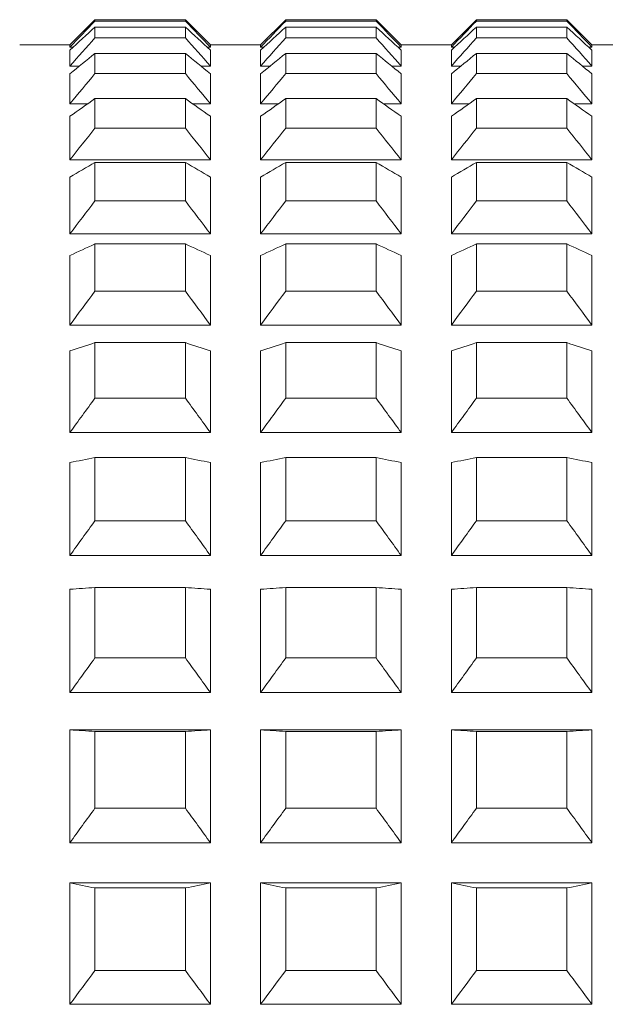
# Model space of a CAD drawing. Units: millimetres. Extents: x 1417.2 to 1479.7, y 1553.4 to 1615.3.
# Drawn here: x 1471.8 to 1472.3, y 1588.6 to 1589.6 of the extents above; entities that cross this region are included whole.
import ezdxf

# ---------------------------------------------------------------- set-up
doc = ezdxf.new("R2010")
doc.units = ezdxf.units.MM
doc.layers.add('cuerpo', color=7, linetype='Continuous', lineweight=5)

msp = doc.modelspace()

# ---------------------------------------------------------------- linework, layer by layer
at = {"layer": 'cuerpo'}
for p, q in [((1471.80963, 1589.56519), (1471.83463, 1589.59019)), ((1471.83463, 1589.59019), (1471.92463, 1589.59019)), ((1471.83463, 1589.59019), (1471.83463, 1589.58884)), ((1471.83463, 1589.58884), (1471.92463, 1589.58884)), ((1471.92463, 1589.59019), (1471.94963, 1589.56519)), ((1471.92463, 1589.59019), (1471.92463, 1589.58884)), ((1471.99963, 1589.56519), (1472.02463, 1589.59019)), ((1472.02463, 1589.59019), (1472.11463, 1589.59019)), ((1472.02463, 1589.59019), (1472.02463, 1589.58884)), ((1472.02463, 1589.58884), (1472.11463, 1589.58884)), ((1472.11463, 1589.59019), (1472.13963, 1589.56519)), ((1472.11463, 1589.59019), (1472.11463, 1589.58884)), ((1472.18963, 1589.56519), (1472.21463, 1589.59019)), ((1472.21463, 1589.59019), (1472.30463, 1589.59019)), ((1472.21463, 1589.59019), (1472.21463, 1589.58884)), ((1472.21463, 1589.58884), (1472.30463, 1589.58884)), ((1472.30463, 1589.59019), (1472.32963, 1589.56519)), ((1472.30463, 1589.59019), (1472.30463, 1589.58884)), ((1471.83463, 1589.58286), (1471.83463, 1589.57211)), ((1471.83463, 1589.58286), (1471.92463, 1589.58286)), ((1471.92463, 1589.58286), (1471.92463, 1589.57211)), ((1472.02463, 1589.58286), (1472.02463, 1589.57211)), ((1472.02463, 1589.58286), (1472.11463, 1589.58286)), ((1472.11463, 1589.58286), (1472.11463, 1589.57211)), ((1472.21463, 1589.58286), (1472.21463, 1589.57211)), ((1472.21463, 1589.58286), (1472.30463, 1589.58286)), ((1472.30463, 1589.58286), (1472.30463, 1589.57211)), ((1471.83463, 1589.57211), (1471.92463, 1589.57211)), ((1472.02463, 1589.57211), (1472.11463, 1589.57211)), ((1472.21463, 1589.57211), (1472.30463, 1589.57211)), ((1471.75963, 1589.56519), (1471.80963, 1589.56519)), ((1471.80963, 1589.56519), (1471.80963, 1589.56285)), ((1471.80963, 1589.56285), (1471.81291, 1589.56285)), ((1471.80963, 1589.55983), (1471.80963, 1589.54402)), ((1471.94636, 1589.56285), (1471.94963, 1589.56285)), ((1471.94963, 1589.56519), (1471.99963, 1589.56519)), ((1471.94963, 1589.56519), (1471.94963, 1589.56285)), ((1471.94963, 1589.55983), (1471.94963, 1589.54402)), ((1471.99963, 1589.56519), (1471.99963, 1589.56285)), ((1471.99963, 1589.56285), (1472.00291, 1589.56285)), ((1471.99963, 1589.55983), (1471.99963, 1589.54402)), ((1472.13636, 1589.56285), (1472.13963, 1589.56285)), ((1472.13963, 1589.56519), (1472.18963, 1589.56519)), ((1472.13963, 1589.56519), (1472.13963, 1589.56285)), ((1472.13963, 1589.55983), (1472.13963, 1589.54402)), ((1472.18963, 1589.56519), (1472.18963, 1589.56285)), ((1472.18963, 1589.56285), (1472.19291, 1589.56285)), ((1472.18963, 1589.55983), (1472.18963, 1589.54402)), ((1472.32636, 1589.56285), (1472.32963, 1589.56285)), ((1472.32963, 1589.56519), (1472.37963, 1589.56519)), ((1472.32963, 1589.56519), (1472.32963, 1589.56285)), ((1472.32963, 1589.55983), (1472.32963, 1589.54402)), ((1471.83463, 1589.55661), (1471.83463, 1589.53641)), ((1471.83463, 1589.55661), (1471.92463, 1589.55661)), ((1471.92463, 1589.55661), (1471.92463, 1589.53641)), ((1472.02463, 1589.55661), (1472.02463, 1589.53641)), ((1472.02463, 1589.55661), (1472.11463, 1589.55661)), ((1472.11463, 1589.55661), (1472.11463, 1589.53641)), ((1472.21463, 1589.55661), (1472.21463, 1589.53641)), ((1472.21463, 1589.55661), (1472.30463, 1589.55661)), ((1472.30463, 1589.55661), (1472.30463, 1589.53641)), ((1471.80963, 1589.54402), (1471.81921, 1589.54402)), ((1471.94005, 1589.54402), (1471.94963, 1589.54402)), ((1471.99963, 1589.54402), (1472.00921, 1589.54402)), ((1472.13005, 1589.54402), (1472.13963, 1589.54402)), ((1472.18963, 1589.54402), (1472.19921, 1589.54402)), ((1472.32005, 1589.54402), (1472.32963, 1589.54402)), ((1471.80963, 1589.53619), (1471.80963, 1589.50647)), ((1471.83463, 1589.53641), (1471.92463, 1589.53641)), ((1471.94963, 1589.53619), (1471.94963, 1589.50647)), ((1471.99963, 1589.53619), (1471.99963, 1589.50647)), ((1472.02463, 1589.53641), (1472.11463, 1589.53641)), ((1472.13963, 1589.53619), (1472.13963, 1589.50647)), ((1472.18963, 1589.53619), (1472.18963, 1589.50647)), ((1472.21463, 1589.53641), (1472.30463, 1589.53641)), ((1472.32963, 1589.53619), (1472.32963, 1589.50647)), ((1471.83463, 1589.51153), (1471.83463, 1589.48206)), ((1471.83463, 1589.51153), (1471.92463, 1589.51153)), ((1471.92463, 1589.51153), (1471.92463, 1589.48206)), ((1472.02463, 1589.51153), (1472.02463, 1589.48206)), ((1472.02463, 1589.51153), (1472.11463, 1589.51153)), ((1472.11463, 1589.51153), (1472.11463, 1589.48206)), ((1472.21463, 1589.51153), (1472.21463, 1589.48206)), ((1472.21463, 1589.51153), (1472.30463, 1589.51153)), ((1472.30463, 1589.51153), (1472.30463, 1589.48206)), ((1471.80963, 1589.50647), (1471.82746, 1589.50647)), ((1471.93181, 1589.50647), (1471.94963, 1589.50647)), ((1471.99963, 1589.50647), (1472.01746, 1589.50647)), ((1472.12181, 1589.50647), (1472.13963, 1589.50647)), ((1472.18963, 1589.50647), (1472.20746, 1589.50647)), ((1472.31181, 1589.50647), (1472.32963, 1589.50647)), ((1471.80963, 1589.49392), (1471.80963, 1589.45057)), ((1471.94963, 1589.49392), (1471.94963, 1589.45057)), ((1471.99963, 1589.49392), (1471.99963, 1589.45057)), ((1472.13963, 1589.49392), (1472.13963, 1589.45057)), ((1472.18963, 1589.49392), (1472.18963, 1589.45057)), ((1472.32963, 1589.49392), (1472.32963, 1589.45057)), ((1471.83463, 1589.48206), (1471.92463, 1589.48206)), ((1472.02463, 1589.48206), (1472.11463, 1589.48206)), ((1472.21463, 1589.48206), (1472.30463, 1589.48206)), ((1471.80963, 1589.45057), (1471.94963, 1589.45057)), ((1471.83463, 1589.44804), (1471.83463, 1589.40959)), ((1471.83463, 1589.44804), (1471.92463, 1589.44804)), ((1471.92463, 1589.44804), (1471.92463, 1589.40959)), ((1471.99963, 1589.45057), (1472.13963, 1589.45057)), ((1472.02463, 1589.44804), (1472.02463, 1589.40959)), ((1472.02463, 1589.44804), (1472.11463, 1589.44804)), ((1472.11463, 1589.44804), (1472.11463, 1589.40959)), ((1472.18963, 1589.45057), (1472.32963, 1589.45057)), ((1472.21463, 1589.44804), (1472.21463, 1589.40959)), ((1472.21463, 1589.44804), (1472.30463, 1589.44804)), ((1472.30463, 1589.44804), (1472.30463, 1589.40959)), ((1471.80963, 1589.43341), (1471.80963, 1589.37683)), ((1471.94963, 1589.43341), (1471.94963, 1589.37683)), ((1471.99963, 1589.43341), (1471.99963, 1589.37683)), ((1472.13963, 1589.43341), (1472.13963, 1589.37683)), ((1472.18963, 1589.43341), (1472.18963, 1589.37683)), ((1472.32963, 1589.43341), (1472.32963, 1589.37683)), ((1471.83463, 1589.40959), (1471.92463, 1589.40959)), ((1472.02463, 1589.40959), (1472.11463, 1589.40959)), ((1472.21463, 1589.40959), (1472.30463, 1589.40959)), ((1471.80963, 1589.37683), (1471.94963, 1589.37683)), ((1471.99963, 1589.37683), (1472.13963, 1589.37683)), ((1472.18963, 1589.37683), (1472.32963, 1589.37683)), ((1471.83463, 1589.36674), (1471.83463, 1589.31966)), ((1471.83463, 1589.36674), (1471.92463, 1589.36674)), ((1471.92463, 1589.36674), (1471.92463, 1589.31966)), ((1472.02463, 1589.36674), (1472.02463, 1589.31966)), ((1472.02463, 1589.36674), (1472.11463, 1589.36674)), ((1472.11463, 1589.36674), (1472.11463, 1589.31966)), ((1472.21463, 1589.36674), (1472.21463, 1589.31966)), ((1472.21463, 1589.36674), (1472.30463, 1589.36674)), ((1472.30463, 1589.36674), (1472.30463, 1589.31966)), ((1471.80963, 1589.35522), (1471.80963, 1589.28595)), ((1471.94963, 1589.35522), (1471.94963, 1589.28595)), ((1471.99963, 1589.35522), (1471.99963, 1589.28595)), ((1472.13963, 1589.35522), (1472.13963, 1589.28595)), ((1472.18963, 1589.35522), (1472.18963, 1589.28595)), ((1472.32963, 1589.35522), (1472.32963, 1589.28595)), ((1471.83463, 1589.31966), (1471.92463, 1589.31966)), ((1472.02463, 1589.31966), (1472.11463, 1589.31966)), ((1472.21463, 1589.31966), (1472.30463, 1589.31966)), ((1471.80963, 1589.28595), (1471.94963, 1589.28595)), ((1471.99963, 1589.28595), (1472.13963, 1589.28595)), ((1472.18963, 1589.28595), (1472.32963, 1589.28595)), ((1471.83463, 1589.26839), (1471.83463, 1589.21312)), ((1471.83463, 1589.26839), (1471.92463, 1589.26839)), ((1471.92463, 1589.26839), (1471.92463, 1589.21312)), ((1472.02463, 1589.26839), (1472.02463, 1589.21312)), ((1472.02463, 1589.26839), (1472.11463, 1589.26839)), ((1472.11463, 1589.26839), (1472.11463, 1589.21312)), ((1472.21463, 1589.26839), (1472.21463, 1589.21312)), ((1472.21463, 1589.26839), (1472.30463, 1589.26839)), ((1472.30463, 1589.26839), (1472.30463, 1589.21312)), ((1471.80963, 1589.26008), (1471.80963, 1589.17876)), ((1471.94963, 1589.26008), (1471.94963, 1589.17876)), ((1471.99963, 1589.26008), (1471.99963, 1589.17876)), ((1472.13963, 1589.26008), (1472.13963, 1589.17876)), ((1472.18963, 1589.26008), (1472.18963, 1589.17876)), ((1472.32963, 1589.26008), (1472.32963, 1589.17876)), ((1471.83463, 1589.21312), (1471.92463, 1589.21312)), ((1472.02463, 1589.21312), (1472.11463, 1589.21312)), ((1472.21463, 1589.21312), (1472.30463, 1589.21312)), ((1471.80963, 1589.17876), (1471.94963, 1589.17876)), ((1471.99963, 1589.17876), (1472.13963, 1589.17876)), ((1472.18963, 1589.17876), (1472.32963, 1589.17876)), ((1471.80963, 1589.14889), (1471.80963, 1589.05628)), ((1471.83463, 1589.1539), (1471.83463, 1589.09096)), ((1471.83463, 1589.1539), (1471.92463, 1589.1539)), ((1471.92463, 1589.1539), (1471.92463, 1589.09096)), ((1471.94963, 1589.14889), (1471.94963, 1589.05628)), ((1471.99963, 1589.14889), (1471.99963, 1589.05628)), ((1472.02463, 1589.1539), (1472.02463, 1589.09096)), ((1472.02463, 1589.1539), (1472.11463, 1589.1539)), ((1472.11463, 1589.1539), (1472.11463, 1589.09096)), ((1472.13963, 1589.14889), (1472.13963, 1589.05628)), ((1472.18963, 1589.14889), (1472.18963, 1589.05628)), ((1472.21463, 1589.1539), (1472.21463, 1589.09096)), ((1472.21463, 1589.1539), (1472.30463, 1589.1539)), ((1472.30463, 1589.1539), (1472.30463, 1589.09096)), ((1472.32963, 1589.14889), (1472.32963, 1589.05628)), ((1471.83463, 1589.09096), (1471.92463, 1589.09096)), ((1472.02463, 1589.09096), (1472.11463, 1589.09096)), ((1472.21463, 1589.09096), (1472.30463, 1589.09096)), ((1471.80963, 1589.05628), (1471.94963, 1589.05628)), ((1471.99963, 1589.05628), (1472.13963, 1589.05628)), ((1472.18963, 1589.05628), (1472.32963, 1589.05628)), ((1471.80963, 1589.02267), (1471.80963, 1588.91964)), ((1471.83463, 1589.02435), (1471.83463, 1588.95432)), ((1471.83463, 1589.02435), (1471.92463, 1589.02435)), ((1471.92463, 1589.02435), (1471.92463, 1588.95432)), ((1471.94963, 1589.02267), (1471.94963, 1588.91964)), ((1471.99963, 1589.02267), (1471.99963, 1588.91964)), ((1472.02463, 1589.02435), (1472.02463, 1588.95432)), ((1472.02463, 1589.02435), (1472.11463, 1589.02435)), ((1472.11463, 1589.02435), (1472.11463, 1588.95432)), ((1472.13963, 1589.02267), (1472.13963, 1588.91964)), ((1472.18963, 1589.02267), (1472.18963, 1588.91964)), ((1472.21463, 1589.02435), (1472.30463, 1589.02435)), ((1472.21463, 1589.02435), (1472.21463, 1588.95432)), ((1472.30463, 1589.02435), (1472.30463, 1588.95432)), ((1472.32963, 1589.02267), (1472.32963, 1588.91964)), ((1471.83463, 1588.95432), (1471.92463, 1588.95432)), ((1472.02463, 1588.95432), (1472.11463, 1588.95432)), ((1472.21463, 1588.95432), (1472.30463, 1588.95432)), ((1471.80963, 1588.91964), (1471.94963, 1588.91964)), ((1471.99963, 1588.91964), (1472.13963, 1588.91964)), ((1472.18963, 1588.91964), (1472.32963, 1588.91964)), ((1471.80963, 1588.88261), (1471.80963, 1588.77012)), ((1471.80963, 1588.88261), (1471.94963, 1588.88261)), ((1471.94963, 1588.88261), (1471.94963, 1588.77012)), ((1471.99963, 1588.88261), (1471.99963, 1588.77012)), ((1471.99963, 1588.88261), (1472.13963, 1588.88261)), ((1472.13963, 1588.88261), (1472.13963, 1588.77012)), ((1472.18963, 1588.88261), (1472.18963, 1588.77012)), ((1472.18963, 1588.88261), (1472.32963, 1588.88261)), ((1472.32963, 1588.88261), (1472.32963, 1588.77012)), ((1471.83463, 1588.88094), (1471.83463, 1588.80448)), ((1471.83463, 1588.88094), (1471.92463, 1588.88094)), ((1471.92463, 1588.88094), (1471.92463, 1588.80448)), ((1472.02463, 1588.88094), (1472.02463, 1588.80448)), ((1472.02463, 1588.88094), (1472.11463, 1588.88094)), ((1472.11463, 1588.88094), (1472.11463, 1588.80448)), ((1472.21463, 1588.88094), (1472.30463, 1588.88094)), ((1472.21463, 1588.88094), (1472.21463, 1588.80448)), ((1472.30463, 1588.88094), (1472.30463, 1588.80448)), ((1471.83463, 1588.80448), (1471.92463, 1588.80448)), ((1472.02463, 1588.80448), (1472.11463, 1588.80448)), ((1472.21463, 1588.80448), (1472.30463, 1588.80448)), ((1471.80963, 1588.77012), (1471.94963, 1588.77012)), ((1471.99963, 1588.77012), (1472.13963, 1588.77012)), ((1472.18963, 1588.77012), (1472.32963, 1588.77012)), ((1471.80963, 1588.73002), (1471.80963, 1588.60911)), ((1471.80963, 1588.73002), (1471.94963, 1588.73002)), ((1471.94963, 1588.73002), (1471.94963, 1588.60911)), ((1471.99963, 1588.73002), (1471.99963, 1588.60911)), ((1471.99963, 1588.73002), (1472.13963, 1588.73002)), ((1472.13963, 1588.73002), (1472.13963, 1588.60911)), ((1472.18963, 1588.73002), (1472.18963, 1588.60911)), ((1472.18963, 1588.73002), (1472.32963, 1588.73002)), ((1472.32963, 1588.73002), (1472.32963, 1588.60911)), ((1471.83463, 1588.72501), (1471.92463, 1588.72501)), ((1471.83463, 1588.72501), (1471.83463, 1588.64283)), ((1471.92463, 1588.72501), (1471.92463, 1588.64283)), ((1472.02463, 1588.72501), (1472.02463, 1588.64283)), ((1472.02463, 1588.72501), (1472.11463, 1588.72501)), ((1472.11463, 1588.72501), (1472.11463, 1588.64283)), ((1472.21463, 1588.72501), (1472.21463, 1588.64283)), ((1472.21463, 1588.72501), (1472.30463, 1588.72501)), ((1472.30463, 1588.72501), (1472.30463, 1588.64283)), ((1471.83463, 1588.64283), (1471.92463, 1588.64283)), ((1472.02463, 1588.64283), (1472.11463, 1588.64283)), ((1472.21463, 1588.64283), (1472.30463, 1588.64283)), ((1471.80963, 1588.60911), (1471.94963, 1588.60911)), ((1471.99963, 1588.60911), (1472.13963, 1588.60911)), ((1472.18963, 1588.60911), (1472.32963, 1588.60911))]:
    msp.add_line(p, q, dxfattribs=at)
for points in [[(1471.80963, 1589.56285), (1471.81794, 1589.57153), (1471.82627, 1589.5802), (1471.83463, 1589.58884)], [(1471.92463, 1589.58884), (1471.933, 1589.5802), (1471.94133, 1589.57153), (1471.94963, 1589.56285)], [(1471.99963, 1589.56285), (1472.00794, 1589.57153), (1472.01627, 1589.5802), (1472.02463, 1589.58884)], [(1472.11463, 1589.58884), (1472.123, 1589.5802), (1472.13133, 1589.57153), (1472.13963, 1589.56285)], [(1472.18963, 1589.56285), (1472.19794, 1589.57153), (1472.20627, 1589.5802), (1472.21463, 1589.58884)], [(1472.30463, 1589.58884), (1472.313, 1589.5802), (1472.32133, 1589.57153), (1472.32963, 1589.56285)], [(1471.83463, 1589.58286), (1471.82627, 1589.5752), (1471.81794, 1589.56752), (1471.80963, 1589.55983)], [(1471.94963, 1589.55983), (1471.94133, 1589.56752), (1471.933, 1589.5752), (1471.92463, 1589.58286)], [(1472.02463, 1589.58286), (1472.01627, 1589.5752), (1472.00794, 1589.56752), (1471.99963, 1589.55983)], [(1472.13963, 1589.55983), (1472.13133, 1589.56752), (1472.123, 1589.5752), (1472.11463, 1589.58286)], [(1472.21463, 1589.58286), (1472.20627, 1589.5752), (1472.19794, 1589.56752), (1472.18963, 1589.55983)], [(1472.32963, 1589.55983), (1472.32133, 1589.56752), (1472.313, 1589.5752), (1472.30463, 1589.58286)], [(1471.80963, 1589.54402), (1471.81794, 1589.5534), (1471.82627, 1589.56276), (1471.83463, 1589.57211)], [(1471.92463, 1589.57211), (1471.933, 1589.56276), (1471.94133, 1589.5534), (1471.94963, 1589.54402)], [(1471.99963, 1589.54402), (1472.00794, 1589.5534), (1472.01627, 1589.56276), (1472.02463, 1589.57211)], [(1472.11463, 1589.57211), (1472.123, 1589.56276), (1472.13133, 1589.5534), (1472.13963, 1589.54402)], [(1472.18963, 1589.54402), (1472.19794, 1589.5534), (1472.20627, 1589.56276), (1472.21463, 1589.57211)], [(1472.30463, 1589.57211), (1472.313, 1589.56276), (1472.32133, 1589.5534), (1472.32963, 1589.54402)], [(1471.83463, 1589.55661), (1471.82627, 1589.54982), (1471.81794, 1589.54301), (1471.80963, 1589.53619)], [(1471.94963, 1589.53619), (1471.94133, 1589.54301), (1471.933, 1589.54982), (1471.92463, 1589.55661)], [(1472.02463, 1589.55661), (1472.01627, 1589.54982), (1472.00794, 1589.54301), (1471.99963, 1589.53619)], [(1472.13963, 1589.53619), (1472.13133, 1589.54301), (1472.123, 1589.54982), (1472.11463, 1589.55661)], [(1472.21463, 1589.55661), (1472.20627, 1589.54982), (1472.19794, 1589.54301), (1472.18963, 1589.53619)], [(1472.32963, 1589.53619), (1472.32133, 1589.54301), (1472.313, 1589.54982), (1472.30463, 1589.55661)], [(1471.80963, 1589.50647), (1471.81794, 1589.51647), (1471.82627, 1589.52645), (1471.83463, 1589.53641)], [(1471.92463, 1589.53641), (1471.933, 1589.52645), (1471.94133, 1589.51647), (1471.94963, 1589.50647)], [(1471.99963, 1589.50647), (1472.00794, 1589.51647), (1472.01627, 1589.52645), (1472.02463, 1589.53641)], [(1472.11463, 1589.53641), (1472.123, 1589.52645), (1472.13133, 1589.51647), (1472.13963, 1589.50647)], [(1472.18963, 1589.50647), (1472.19794, 1589.51647), (1472.20627, 1589.52645), (1472.21463, 1589.53641)], [(1472.30463, 1589.53641), (1472.313, 1589.52645), (1472.32133, 1589.51647), (1472.32963, 1589.50647)], [(1471.83463, 1589.51153), (1471.82627, 1589.50567), (1471.81794, 1589.4998), (1471.80963, 1589.49392)], [(1471.94963, 1589.49392), (1471.94133, 1589.4998), (1471.933, 1589.50567), (1471.92463, 1589.51153)], [(1472.02463, 1589.51153), (1472.01627, 1589.50567), (1472.00794, 1589.4998), (1471.99963, 1589.49392)], [(1472.13963, 1589.49392), (1472.13133, 1589.4998), (1472.123, 1589.50567), (1472.11463, 1589.51153)], [(1472.21463, 1589.51153), (1472.20627, 1589.50567), (1472.19794, 1589.4998), (1472.18963, 1589.49392)], [(1472.32963, 1589.49392), (1472.32133, 1589.4998), (1472.313, 1589.50567), (1472.30463, 1589.51153)], [(1471.80963, 1589.45057), (1471.81794, 1589.46109), (1471.82627, 1589.47159), (1471.83463, 1589.48206)], [(1471.92463, 1589.48206), (1471.933, 1589.47159), (1471.94133, 1589.46109), (1471.94963, 1589.45057)], [(1471.99963, 1589.45057), (1472.00794, 1589.46109), (1472.01627, 1589.47159), (1472.02463, 1589.48206)], [(1472.11463, 1589.48206), (1472.123, 1589.47159), (1472.13133, 1589.46109), (1472.13963, 1589.45057)], [(1472.18963, 1589.45057), (1472.19794, 1589.46109), (1472.20627, 1589.47159), (1472.21463, 1589.48206)], [(1472.30463, 1589.48206), (1472.313, 1589.47159), (1472.32133, 1589.46109), (1472.32963, 1589.45057)], [(1471.83463, 1589.44804), (1471.82627, 1589.44317), (1471.81794, 1589.4383), (1471.80963, 1589.43341)], [(1471.94963, 1589.43341), (1471.94133, 1589.4383), (1471.933, 1589.44317), (1471.92463, 1589.44804)], [(1472.02463, 1589.44804), (1472.01627, 1589.44317), (1472.00794, 1589.4383), (1471.99963, 1589.43341)], [(1472.13963, 1589.43341), (1472.13133, 1589.4383), (1472.123, 1589.44317), (1472.11463, 1589.44804)], [(1472.21463, 1589.44804), (1472.20627, 1589.44317), (1472.19794, 1589.4383), (1472.18963, 1589.43341)], [(1472.32963, 1589.43341), (1472.32133, 1589.4383), (1472.313, 1589.44317), (1472.30463, 1589.44804)], [(1471.80963, 1589.37683), (1471.81794, 1589.38777), (1471.82627, 1589.39869), (1471.83463, 1589.40959)], [(1471.92463, 1589.40959), (1471.933, 1589.39869), (1471.94133, 1589.38777), (1471.94963, 1589.37683)], [(1471.99963, 1589.37683), (1472.00794, 1589.38777), (1472.01627, 1589.39869), (1472.02463, 1589.40959)], [(1472.11463, 1589.40959), (1472.123, 1589.39869), (1472.13133, 1589.38777), (1472.13963, 1589.37683)], [(1472.18963, 1589.37683), (1472.19794, 1589.38777), (1472.20627, 1589.39869), (1472.21463, 1589.40959)], [(1472.30463, 1589.40959), (1472.313, 1589.39869), (1472.32133, 1589.38777), (1472.32963, 1589.37683)], [(1471.83463, 1589.36674), (1471.82627, 1589.36291), (1471.81794, 1589.35907), (1471.80963, 1589.35522)], [(1471.94963, 1589.35522), (1471.94133, 1589.35907), (1471.933, 1589.36291), (1471.92463, 1589.36674)], [(1472.02463, 1589.36674), (1472.01627, 1589.36291), (1472.00794, 1589.35907), (1471.99963, 1589.35522)], [(1472.13963, 1589.35522), (1472.13133, 1589.35907), (1472.123, 1589.36291), (1472.11463, 1589.36674)], [(1472.21463, 1589.36674), (1472.20627, 1589.36291), (1472.19794, 1589.35907), (1472.18963, 1589.35522)], [(1472.32963, 1589.35522), (1472.32133, 1589.35907), (1472.313, 1589.36291), (1472.30463, 1589.36674)], [(1471.80963, 1589.28595), (1471.81794, 1589.29721), (1471.82627, 1589.30845), (1471.83463, 1589.31966)], [(1471.92463, 1589.31966), (1471.933, 1589.30845), (1471.94133, 1589.29721), (1471.94963, 1589.28595)], [(1471.99963, 1589.28595), (1472.00794, 1589.29721), (1472.01627, 1589.30845), (1472.02463, 1589.31966)], [(1472.11463, 1589.31966), (1472.123, 1589.30845), (1472.13133, 1589.29721), (1472.13963, 1589.28595)], [(1472.18963, 1589.28595), (1472.19794, 1589.29721), (1472.20627, 1589.30845), (1472.21463, 1589.31966)], [(1472.30463, 1589.31966), (1472.313, 1589.30845), (1472.32133, 1589.29721), (1472.32963, 1589.28595)], [(1471.83463, 1589.26839), (1471.82627, 1589.26563), (1471.81794, 1589.26286), (1471.80963, 1589.26008)], [(1471.94963, 1589.26008), (1471.94133, 1589.26286), (1471.933, 1589.26563), (1471.92463, 1589.26839)], [(1472.02463, 1589.26839), (1472.01627, 1589.26563), (1472.00794, 1589.26286), (1471.99963, 1589.26008)], [(1472.13963, 1589.26008), (1472.13133, 1589.26286), (1472.123, 1589.26563), (1472.11463, 1589.26839)], [(1472.21463, 1589.26839), (1472.20627, 1589.26563), (1472.19794, 1589.26286), (1472.18963, 1589.26008)], [(1472.32963, 1589.26008), (1472.32133, 1589.26286), (1472.313, 1589.26563), (1472.30463, 1589.26839)], [(1471.80963, 1589.17876), (1471.81794, 1589.19024), (1471.82627, 1589.20169), (1471.83463, 1589.21312)], [(1471.92463, 1589.21312), (1471.933, 1589.20169), (1471.94133, 1589.19024), (1471.94963, 1589.17876)], [(1471.99963, 1589.17876), (1472.00794, 1589.19024), (1472.01627, 1589.20169), (1472.02463, 1589.21312)], [(1472.11463, 1589.21312), (1472.123, 1589.20169), (1472.13133, 1589.19024), (1472.13963, 1589.17876)], [(1472.18963, 1589.17876), (1472.19794, 1589.19024), (1472.20627, 1589.20169), (1472.21463, 1589.21312)], [(1472.30463, 1589.21312), (1472.313, 1589.20169), (1472.32133, 1589.19024), (1472.32963, 1589.17876)], [(1471.83463, 1589.1539), (1471.82627, 1589.15223), (1471.81794, 1589.15056), (1471.80963, 1589.14889)], [(1471.94963, 1589.14889), (1471.94133, 1589.15056), (1471.933, 1589.15223), (1471.92463, 1589.1539)], [(1472.02463, 1589.1539), (1472.01627, 1589.15223), (1472.00794, 1589.15056), (1471.99963, 1589.14889)], [(1472.13963, 1589.14889), (1472.13133, 1589.15056), (1472.123, 1589.15223), (1472.11463, 1589.1539)], [(1472.21463, 1589.1539), (1472.20627, 1589.15223), (1472.19794, 1589.15056), (1472.18963, 1589.14889)], [(1472.32963, 1589.14889), (1472.32133, 1589.15056), (1472.313, 1589.15223), (1472.30463, 1589.1539)], [(1471.80963, 1589.05628), (1471.81794, 1589.06786), (1471.82627, 1589.07942), (1471.83463, 1589.09096)], [(1471.92463, 1589.09096), (1471.933, 1589.07942), (1471.94133, 1589.06786), (1471.94963, 1589.05628)], [(1471.99963, 1589.05628), (1472.00794, 1589.06786), (1472.01627, 1589.07942), (1472.02463, 1589.09096)], [(1472.11463, 1589.09096), (1472.123, 1589.07942), (1472.13133, 1589.06786), (1472.13963, 1589.05628)], [(1472.18963, 1589.05628), (1472.19794, 1589.06786), (1472.20627, 1589.07942), (1472.21463, 1589.09096)], [(1472.30463, 1589.09096), (1472.313, 1589.07942), (1472.32133, 1589.06786), (1472.32963, 1589.05628)], [(1471.83463, 1589.02435), (1471.82627, 1589.02379), (1471.81794, 1589.02323), (1471.80963, 1589.02267)], [(1471.94963, 1589.02267), (1471.94133, 1589.02323), (1471.933, 1589.02379), (1471.92463, 1589.02435)], [(1472.02463, 1589.02435), (1472.01627, 1589.02379), (1472.00794, 1589.02323), (1471.99963, 1589.02267)], [(1472.13963, 1589.02267), (1472.13133, 1589.02323), (1472.123, 1589.02379), (1472.11463, 1589.02435)], [(1472.21463, 1589.02435), (1472.20627, 1589.02379), (1472.19794, 1589.02323), (1472.18963, 1589.02267)], [(1472.32963, 1589.02267), (1472.32133, 1589.02323), (1472.313, 1589.02379), (1472.30463, 1589.02435)], [(1471.80963, 1588.91964), (1471.81794, 1588.93122), (1471.82627, 1588.94278), (1471.83463, 1588.95432)], [(1471.92463, 1588.95432), (1471.933, 1588.94278), (1471.94133, 1588.93122), (1471.94963, 1588.91964)], [(1471.99963, 1588.91964), (1472.00794, 1588.93122), (1472.01627, 1588.94278), (1472.02463, 1588.95432)], [(1472.11463, 1588.95432), (1472.123, 1588.94278), (1472.13133, 1588.93122), (1472.13963, 1588.91964)], [(1472.18963, 1588.91964), (1472.19794, 1588.93122), (1472.20627, 1588.94278), (1472.21463, 1588.95432)], [(1472.30463, 1588.95432), (1472.313, 1588.94278), (1472.32133, 1588.93122), (1472.32963, 1588.91964)], [(1471.83463, 1588.88094), (1471.82627, 1588.88149), (1471.81794, 1588.88205), (1471.80963, 1588.88261)], [(1471.94963, 1588.88261), (1471.94133, 1588.88205), (1471.933, 1588.88149), (1471.92463, 1588.88094)], [(1472.02463, 1588.88094), (1472.01627, 1588.88149), (1472.00794, 1588.88205), (1471.99963, 1588.88261)], [(1472.13963, 1588.88261), (1472.13133, 1588.88205), (1472.123, 1588.88149), (1472.11463, 1588.88094)], [(1472.21463, 1588.88094), (1472.20627, 1588.88149), (1472.19794, 1588.88205), (1472.18963, 1588.88261)], [(1472.32963, 1588.88261), (1472.32133, 1588.88205), (1472.313, 1588.88149), (1472.30463, 1588.88094)], [(1471.80963, 1588.77012), (1471.81794, 1588.78159), (1471.82627, 1588.79305), (1471.83463, 1588.80448)], [(1471.92463, 1588.80448), (1471.933, 1588.79305), (1471.94133, 1588.78159), (1471.94963, 1588.77012)], [(1471.99963, 1588.77012), (1472.00794, 1588.78159), (1472.01627, 1588.79305), (1472.02463, 1588.80448)], [(1472.11463, 1588.80448), (1472.123, 1588.79305), (1472.13133, 1588.78159), (1472.13963, 1588.77012)], [(1472.18963, 1588.77012), (1472.19794, 1588.78159), (1472.20627, 1588.79305), (1472.21463, 1588.80448)], [(1472.30463, 1588.80448), (1472.313, 1588.79305), (1472.32133, 1588.78159), (1472.32963, 1588.77012)], [(1471.83463, 1588.72501), (1471.82627, 1588.72668), (1471.81794, 1588.72835), (1471.80963, 1588.73002)], [(1471.94963, 1588.73002), (1471.94133, 1588.72835), (1471.933, 1588.72668), (1471.92463, 1588.72501)], [(1472.02463, 1588.72501), (1472.01627, 1588.72668), (1472.00794, 1588.72835), (1471.99963, 1588.73002)], [(1472.13963, 1588.73002), (1472.13133, 1588.72835), (1472.123, 1588.72668), (1472.11463, 1588.72501)], [(1472.21463, 1588.72501), (1472.20627, 1588.72668), (1472.19794, 1588.72835), (1472.18963, 1588.73002)], [(1472.32963, 1588.73002), (1472.32133, 1588.72835), (1472.313, 1588.72668), (1472.30463, 1588.72501)], [(1471.80963, 1588.60911), (1471.81794, 1588.62037), (1471.82627, 1588.63161), (1471.83463, 1588.64283)], [(1471.92463, 1588.64283), (1471.933, 1588.63161), (1471.94133, 1588.62037), (1471.94963, 1588.60911)], [(1471.99963, 1588.60911), (1472.00794, 1588.62037), (1472.01627, 1588.63161), (1472.02463, 1588.64283)], [(1472.11463, 1588.64283), (1472.123, 1588.63161), (1472.13133, 1588.62037), (1472.13963, 1588.60911)], [(1472.18963, 1588.60911), (1472.19794, 1588.62037), (1472.20627, 1588.63161), (1472.21463, 1588.64283)], [(1472.30463, 1588.64283), (1472.313, 1588.63161), (1472.32133, 1588.62037), (1472.32963, 1588.60911)]]:
    msp.add_open_spline(points, degree=3, dxfattribs=at)

doc.saveas('drawing.dxf')
